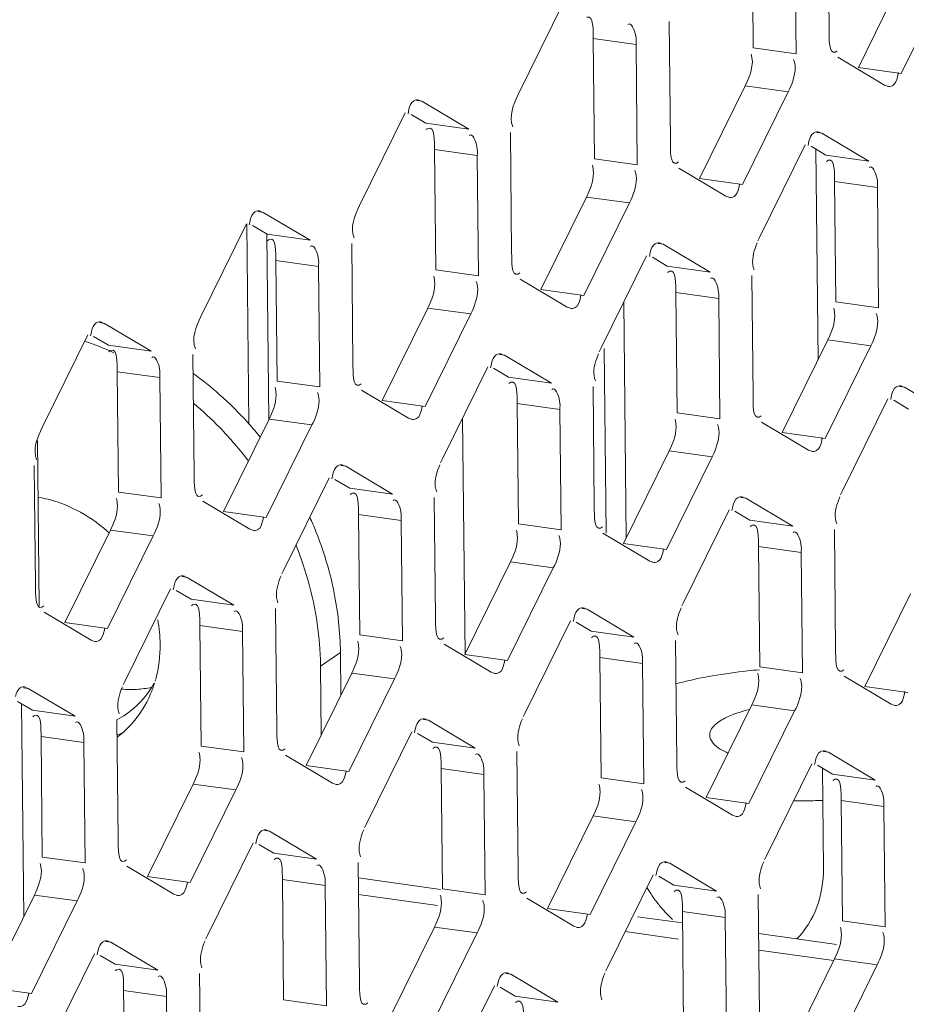
# Model space of a CAD drawing. Units: millimetres. Extents: x 0 to 91.8, y 0 to 62.1.
# Drawn here: x 68.4 to 69, y 43.3 to 43.9 of the extents above; entities that cross this region are included whole.
import ezdxf

# ---------------------------------------------------------------- set-up
doc = ezdxf.new("R2010")
doc.units = ezdxf.units.MM

msp = doc.modelspace()

# ---------------------------------------------------------------- linework, layer by layer
at = {"color": 18, "lineweight": 9, "true_color": 0x040000}
for p, q in [((68.93703, 43.9521), (68.9378, 43.87867)), ((68.89154, 43.86818), (68.89077, 43.94161)), ((68.91764, 43.86456), (68.91686, 43.93799)), ((68.95565, 43.85625), (68.9835, 43.91272)), ((68.98175, 43.85263), (69.00959, 43.90909)), ((68.77613, 43.8963), (68.74829, 43.83984)), ((68.84024, 43.88437), (68.84102, 43.81094)), ((68.82008, 43.87026), (68.79398, 43.87388)), ((68.79476, 43.80046), (68.79398, 43.87388)), ((68.82085, 43.79683), (68.82008, 43.87026)), ((68.91764, 43.86456), (68.89154, 43.86818)), ((68.89053, 43.86353), (68.89026, 43.86434)), ((68.94305, 43.86253), (68.97167, 43.84557)), ((68.98175, 43.85263), (68.95565, 43.85625)), ((68.85887, 43.78852), (68.88671, 43.84499)), ((68.91281, 43.84137), (68.88671, 43.84499)), ((68.97167, 43.84557), (68.97321, 43.84503)), ((68.88497, 43.7849), (68.91281, 43.84137)), ((68.68943, 43.83563), (68.68641, 43.83605)), ((68.68943, 43.83563), (68.68789, 43.83617)), ((68.71805, 43.81867), (68.68943, 43.83563)), ((68.67935, 43.82858), (68.65151, 43.77211)), ((68.69195, 43.8223), (68.68286, 43.82768)), ((68.71805, 43.81867), (68.69195, 43.8223)), ((68.74346, 43.81664), (68.74423, 43.74322)), ((68.93339, 43.81614), (68.93037, 43.81656)), ((68.93339, 43.81614), (68.93185, 43.81668)), ((68.962, 43.79918), (68.93339, 43.81614)), ((68.9233, 43.80908), (68.89546, 43.75262)), ((68.93591, 43.8028), (68.92682, 43.80819)), ((68.72329, 43.80253), (68.6972, 43.80616)), ((68.69797, 43.73273), (68.6972, 43.80616)), ((68.72407, 43.72911), (68.72329, 43.80253)), ((68.93107, 43.67781), (68.92971, 43.80648)), ((68.962, 43.79918), (68.93591, 43.8028)), ((68.79374, 43.7958), (68.79348, 43.79661)), ((68.82085, 43.79683), (68.79476, 43.80046)), ((68.84627, 43.7948), (68.87488, 43.77784)), ((68.88497, 43.7849), (68.85887, 43.78852)), ((68.96725, 43.78304), (68.94115, 43.78666)), ((68.94193, 43.71324), (68.94115, 43.78666)), ((68.87488, 43.77784), (68.87642, 43.7773)), ((68.96803, 43.70961), (68.96725, 43.78304)), ((68.76208, 43.7208), (68.78992, 43.77726)), ((68.78818, 43.71717), (68.81602, 43.77364)), ((68.81602, 43.77364), (68.78992, 43.77726)), ((68.59264, 43.7679), (68.58962, 43.76832)), ((68.59264, 43.7679), (68.59111, 43.76844)), ((68.62126, 43.75095), (68.59264, 43.7679)), ((68.58256, 43.76085), (68.55472, 43.70438)), ((68.58274, 43.76085), (68.58403, 43.63889)), ((68.59516, 43.75457), (68.58608, 43.75996)), ((68.59618, 43.64181), (68.59499, 43.75457)), ((68.62126, 43.75095), (68.59516, 43.75457)), ((68.64667, 43.74891), (68.64745, 43.67549)), ((68.8366, 43.74841), (68.83358, 43.74883)), ((68.8366, 43.74841), (68.83506, 43.74895)), ((68.86522, 43.73145), (68.8366, 43.74841)), ((68.89546, 43.75262), (68.89445, 43.75048)), ((68.62651, 43.73481), (68.60041, 43.73843)), ((68.60119, 43.665), (68.60041, 43.73843)), ((68.82652, 43.74136), (68.79868, 43.68489)), ((68.83912, 43.73508), (68.83003, 43.74046)), ((68.62728, 43.66138), (68.62651, 43.73481)), ((68.72407, 43.72911), (68.69797, 43.73273)), ((68.86522, 43.73145), (68.83912, 43.73508)), ((68.69696, 43.72808), (68.69669, 43.72888)), ((68.74948, 43.72708), (68.7781, 43.71012)), ((68.89063, 43.72942), (68.89141, 43.656)), ((68.78818, 43.71717), (68.76208, 43.7208)), ((68.87047, 43.71531), (68.84437, 43.71894)), ((68.84514, 43.64551), (68.84437, 43.71894)), ((68.81411, 43.56917), (68.81259, 43.7131)), ((68.87124, 43.64189), (68.87047, 43.71531)), ((68.96803, 43.70961), (68.94193, 43.71324)), ((68.6653, 43.65307), (68.69314, 43.70953)), ((68.6914, 43.64944), (68.71924, 43.70591)), ((68.71924, 43.70591), (68.69314, 43.70953)), ((68.7781, 43.71012), (68.77964, 43.70958)), ((68.94091, 43.70858), (68.94065, 43.70939)), ((68.49586, 43.70018), (68.49284, 43.7006)), ((68.49586, 43.70018), (68.49432, 43.70072)), ((68.52447, 43.68322), (68.49586, 43.70018)), ((68.48578, 43.69312), (68.45793, 43.63666)), ((68.49838, 43.68684), (68.48929, 43.69223)), ((68.90926, 43.63358), (68.9371, 43.69004)), ((68.96319, 43.68642), (68.9371, 43.69004)), ((68.52447, 43.68322), (68.49838, 43.68684)), ((68.79868, 43.68489), (68.79766, 43.68275)), ((68.8007, 43.68491), (68.80189, 43.57215)), ((68.93535, 43.62995), (68.96319, 43.68642)), ((68.54989, 43.68119), (68.55066, 43.60776)), ((68.73982, 43.68069), (68.73679, 43.6811)), ((68.73982, 43.68069), (68.73828, 43.68123)), ((68.76843, 43.66373), (68.73982, 43.68069)), ((68.52972, 43.66708), (68.50363, 43.6707)), ((68.5044, 43.59728), (68.50363, 43.6707)), ((68.72973, 43.67363), (68.70189, 43.61716)), ((68.74234, 43.66735), (68.73325, 43.67274)), ((68.5305, 43.59365), (68.52972, 43.66708)), ((68.62728, 43.66138), (68.60119, 43.665)), ((68.76843, 43.66373), (68.74234, 43.66735)), ((68.60017, 43.66035), (68.59991, 43.66116)), ((68.6527, 43.65935), (68.68131, 43.64239)), ((68.79384, 43.6617), (68.79462, 43.58827)), ((68.98377, 43.66119), (68.98075, 43.66161)), ((68.98377, 43.66119), (68.98224, 43.66173)), ((69.01239, 43.64423), (68.98377, 43.66119)), ((68.6914, 43.64944), (68.6653, 43.65307)), ((68.97369, 43.65414), (68.94585, 43.59767)), ((68.98629, 43.64786), (68.9772, 43.65324)), ((68.77368, 43.64759), (68.74758, 43.65121)), ((68.74836, 43.57778), (68.74758, 43.65121)), ((68.77446, 43.57416), (68.77368, 43.64759)), ((68.87124, 43.64189), (68.84514, 43.64551)), ((68.56851, 43.58534), (68.59635, 43.64181)), ((68.62245, 43.63818), (68.59635, 43.64181)), ((68.68131, 43.64239), (68.68285, 43.64185)), ((68.71581, 43.49812), (68.71429, 43.6423)), ((68.84413, 43.64086), (68.84386, 43.64166)), ((68.89665, 43.63986), (68.92527, 43.6229)), ((68.59461, 43.58172), (68.62245, 43.63818)), ((68.93535, 43.62995), (68.90926, 43.63358)), ((68.45504, 43.62864), (68.45611, 43.52778)), ((68.81247, 43.56585), (68.84031, 43.62232)), ((68.86641, 43.61869), (68.84031, 43.62232)), ((68.92527, 43.6229), (68.92681, 43.62236)), ((68.70189, 43.61716), (68.70087, 43.61503)), ((68.83857, 43.56222), (68.86641, 43.61869)), ((68.4531, 43.61346), (68.45388, 43.54003)), ((68.64303, 43.61296), (68.64001, 43.61338)), ((68.64303, 43.61296), (68.64149, 43.6135)), ((68.67165, 43.596), (68.64303, 43.61296)), ((68.63295, 43.6059), (68.60511, 43.54944)), ((68.64555, 43.59962), (68.63646, 43.60501)), ((68.67165, 43.596), (68.64555, 43.59962)), ((68.94585, 43.59767), (68.94483, 43.59553)), ((68.50338, 43.59262), (68.50312, 43.59343)), ((68.5305, 43.59365), (68.5044, 43.59728)), ((68.55591, 43.59162), (68.58453, 43.57466)), ((68.69706, 43.59397), (68.69783, 43.52054)), ((68.88699, 43.59347), (68.88397, 43.59389)), ((68.88699, 43.59347), (68.88545, 43.59401)), ((68.9156, 43.57651), (68.88699, 43.59347)), ((68.59461, 43.58172), (68.56851, 43.58534)), ((68.87691, 43.58641), (68.84906, 43.52994)), ((68.88951, 43.58013), (68.88042, 43.58552)), ((68.6769, 43.57986), (68.6508, 43.58348)), ((68.65157, 43.51006), (68.6508, 43.58348)), ((68.67767, 43.50643), (68.6769, 43.57986)), ((68.9156, 43.57651), (68.88951, 43.58013)), ((68.47173, 43.51761), (68.49957, 43.57408)), ((68.52567, 43.57046), (68.49957, 43.57408)), ((68.58453, 43.57466), (68.58607, 43.57412)), ((68.74734, 43.57313), (68.74708, 43.57394)), ((68.77446, 43.57416), (68.74836, 43.57778)), ((68.94102, 43.57448), (68.94179, 43.50105)), ((68.49782, 43.51399), (68.52567, 43.57046)), ((68.79987, 43.57213), (68.82849, 43.55517)), ((68.83857, 43.56222), (68.81247, 43.56585)), ((68.92085, 43.56037), (68.89476, 43.56399)), ((68.89553, 43.49056), (68.89476, 43.56399)), ((68.92163, 43.48694), (68.92085, 43.56037)), ((68.60511, 43.54944), (68.60409, 43.5473)), ((68.71568, 43.49812), (68.74353, 43.55459)), ((68.74178, 43.4945), (68.76962, 43.55096)), ((68.76962, 43.55096), (68.74353, 43.55459)), ((68.82849, 43.55517), (68.83002, 43.55463)), ((68.54624, 43.54523), (68.54322, 43.54565)), ((68.54624, 43.54523), (68.54471, 43.54577)), ((68.57486, 43.52827), (68.54624, 43.54523)), ((68.53616, 43.53818), (68.50832, 43.48171)), ((68.54876, 43.5319), (68.53968, 43.53728)), ((68.57486, 43.52827), (68.54876, 43.5319)), ((68.95964, 43.47863), (68.98748, 43.5351)), ((68.60027, 43.52624), (68.60105, 43.45281)), ((68.7902, 43.52574), (68.78718, 43.52616)), ((68.7902, 43.52574), (68.78867, 43.52628)), ((68.81882, 43.50878), (68.7902, 43.52574)), ((68.84906, 43.52994), (68.84805, 43.52781)), ((68.45913, 43.52389), (68.48774, 43.50693)), ((68.49782, 43.51399), (68.47173, 43.51761)), ((68.58011, 43.51213), (68.55401, 43.51576)), ((68.55479, 43.44233), (68.55401, 43.51576)), ((68.78012, 43.51868), (68.75228, 43.46222)), ((68.79272, 43.5124), (68.78363, 43.51779)), ((68.58089, 43.43871), (68.58011, 43.51213)), ((68.67767, 43.50643), (68.65157, 43.51006)), ((68.81882, 43.50878), (68.79272, 43.5124)), ((68.48774, 43.50693), (68.48928, 43.50639)), ((68.65056, 43.5054), (68.65029, 43.50621)), ((68.70308, 43.5044), (68.7317, 43.48744)), ((68.84423, 43.50675), (68.84501, 43.43332)), ((68.62769, 43.49094), (68.63979, 43.49941)), ((68.64007, 43.47332), (68.63979, 43.49941)), ((68.74178, 43.4945), (68.71568, 43.49812)), ((68.82407, 43.49264), (68.79797, 43.49626)), ((68.79875, 43.42284), (68.79797, 43.49626)), ((68.62813, 43.44912), (68.62769, 43.49094)), ((68.82484, 43.41921), (68.82407, 43.49264)), ((68.92163, 43.48694), (68.89553, 43.49056)), ((68.6189, 43.43039), (68.64674, 43.48686)), ((68.645, 43.42677), (68.67284, 43.48324)), ((68.67284, 43.48324), (68.64674, 43.48686)), ((68.7317, 43.48744), (68.73324, 43.4869)), ((68.89451, 43.48591), (68.89425, 43.48672)), ((68.94704, 43.48491), (68.97566, 43.46795)), ((68.44946, 43.4775), (68.44644, 43.47792)), ((68.44946, 43.4775), (68.44792, 43.47804)), ((68.47808, 43.46054), (68.44946, 43.4775)), ((68.50832, 43.48171), (68.5073, 43.47957)), ((68.52469, 43.4782), (68.52611, 43.48057)), ((68.52566, 43.47838), (68.52643, 43.48066)), ((68.52676, 43.48181), (68.52702, 43.48271)), ((68.98574, 43.475), (68.95964, 43.47863)), ((68.45198, 43.46417), (68.44289, 43.46955)), ((68.44664, 43.33817), (68.44527, 43.46814)), ((68.86286, 43.4109), (68.8907, 43.46737)), ((68.9168, 43.46374), (68.8907, 43.46737)), ((68.97566, 43.46795), (68.97719, 43.46741)), ((68.47808, 43.46054), (68.45198, 43.46417)), ((68.75228, 43.46222), (68.75126, 43.46008)), ((68.88895, 43.40728), (68.9168, 43.46374)), ((68.50349, 43.45851), (68.50426, 43.38509)), ((68.69342, 43.45801), (68.6904, 43.45843)), ((68.69342, 43.45801), (68.69188, 43.45855)), ((68.72203, 43.44105), (68.69342, 43.45801)), ((68.48332, 43.4444), (68.45723, 43.44803)), ((68.458, 43.3746), (68.45723, 43.44803)), ((68.50361, 43.449), (68.50427, 43.44929)), ((68.5046, 43.44945), (68.5066, 43.45042)), ((68.68334, 43.45096), (68.65549, 43.39449)), ((68.69594, 43.44468), (68.68685, 43.45006)), ((68.4841, 43.37098), (68.48332, 43.4444)), ((68.58089, 43.43871), (68.55479, 43.44233)), ((68.72203, 43.44105), (68.69594, 43.44468)), ((68.55377, 43.43768), (68.55351, 43.43848)), ((68.6063, 43.43667), (68.63491, 43.41972)), ((68.74745, 43.43902), (68.74822, 43.3656)), ((68.93737, 43.43852), (68.93435, 43.43894)), ((68.93737, 43.43852), (68.93584, 43.43906)), ((68.96599, 43.42156), (68.93737, 43.43852)), ((68.645, 43.42677), (68.6189, 43.43039)), ((68.92729, 43.43146), (68.89945, 43.375)), ((68.93989, 43.42518), (68.93081, 43.43057)), ((68.72728, 43.42491), (68.70119, 43.42854)), ((68.70196, 43.35511), (68.70119, 43.42854)), ((68.72806, 43.35149), (68.72728, 43.42491)), ((68.93434, 43.3678), (68.9337, 43.42886)), ((68.96599, 43.42156), (68.93989, 43.42518)), ((68.52211, 43.36267), (68.54996, 43.41913)), ((68.57605, 43.41551), (68.54996, 43.41913)), ((68.63491, 43.41972), (68.63645, 43.41918)), ((68.79773, 43.41818), (68.79747, 43.41899)), ((68.82484, 43.41921), (68.79875, 43.42284)), ((68.85026, 43.41718), (68.87887, 43.40022)), ((68.54821, 43.35904), (68.57605, 43.41551)), ((68.88895, 43.40728), (68.86286, 43.4109)), ((68.97124, 43.40542), (68.94514, 43.40904)), ((68.94592, 43.33562), (68.94514, 43.40904)), ((68.97202, 43.33199), (68.97124, 43.40542)), ((68.76607, 43.34317), (68.79391, 43.39964)), ((68.82001, 43.39602), (68.79391, 43.39964)), ((68.87887, 43.40022), (68.88041, 43.39968)), ((68.65549, 43.39449), (68.65448, 43.39235)), ((68.79217, 43.33955), (68.82001, 43.39602)), ((68.59663, 43.39028), (68.59361, 43.3907)), ((68.59663, 43.39028), (68.59509, 43.39082)), ((68.62525, 43.37332), (68.59663, 43.39028)), ((68.58655, 43.38323), (68.55871, 43.32676)), ((68.59915, 43.37695), (68.59006, 43.38233)), ((68.62525, 43.37332), (68.59915, 43.37695)), ((68.45699, 43.36995), (68.45672, 43.37075)), ((68.4841, 43.37098), (68.458, 43.3746)), ((68.65066, 43.37129), (68.65144, 43.29787)), ((68.84059, 43.37079), (68.83757, 43.37121)), ((68.84059, 43.37079), (68.83905, 43.37133)), ((68.86921, 43.35383), (68.84059, 43.37079)), ((68.89945, 43.375), (68.89843, 43.37286)), ((68.50951, 43.36895), (68.53813, 43.35199)), ((68.83051, 43.36374), (68.80267, 43.30727)), ((68.54821, 43.35904), (68.52211, 43.36267)), ((68.6305, 43.35718), (68.6044, 43.36081)), ((68.60518, 43.28738), (68.6044, 43.36081)), ((68.63127, 43.28376), (68.6305, 43.35718)), ((68.70073, 43.35488), (68.65076, 43.36182)), ((68.84311, 43.35746), (68.83402, 43.36284)), ((68.86921, 43.35383), (68.84311, 43.35746)), ((68.42533, 43.29494), (68.45317, 43.35141)), ((68.47927, 43.34778), (68.45317, 43.35141)), ((68.53813, 43.35199), (68.53967, 43.35145)), ((68.69894, 43.34499), (68.65087, 43.35166)), ((68.70094, 43.35046), (68.70068, 43.35126)), ((68.72806, 43.35149), (68.70196, 43.35511)), ((68.89462, 43.3518), (68.89539, 43.27838)), ((68.45143, 43.29132), (68.47927, 43.34778)), ((68.75347, 43.34946), (68.78209, 43.3325)), ((68.79217, 43.33955), (68.76607, 43.34317)), ((68.87445, 43.33769), (68.84836, 43.34132)), ((68.84913, 43.26789), (68.84836, 43.34132)), ((68.84843, 43.33437), (68.82095, 43.33819)), ((68.87523, 43.26427), (68.87445, 43.33769)), ((68.97202, 43.33199), (68.94592, 43.33562)), ((68.66929, 43.27545), (68.69713, 43.33191)), ((68.69538, 43.27182), (68.72322, 43.32829)), ((68.72322, 43.32829), (68.69713, 43.33191)), ((68.78209, 43.3325), (68.78362, 43.33196)), ((68.84603, 43.32456), (68.81342, 43.32909)), ((68.94232, 43.32133), (68.89487, 43.32792)), ((68.9449, 43.33096), (68.94464, 43.33177)), ((68.49985, 43.32256), (68.49683, 43.32298)), ((68.49985, 43.32256), (68.49831, 43.3231)), ((68.52846, 43.3056), (68.49985, 43.32256)), ((68.55871, 43.32676), (68.55769, 43.32463)), ((68.48976, 43.3155), (68.46192, 43.25904)), ((68.9406, 43.31143), (68.89498, 43.31776)), ((68.50237, 43.30922), (68.49328, 43.31461)), ((68.52846, 43.3056), (68.50237, 43.30922)), ((68.91324, 43.25595), (68.94109, 43.31242)), ((68.96718, 43.3088), (68.94109, 43.31242)), ((68.55388, 43.30357), (68.55465, 43.23014)), ((68.7438, 43.30306), (68.74078, 43.30348)), ((68.7438, 43.30306), (68.74227, 43.3036)), ((68.77242, 43.28611), (68.7438, 43.30306)), ((68.80267, 43.30727), (68.80165, 43.30513)), ((68.93934, 43.25233), (68.96718, 43.3088)), ((68.45143, 43.29132), (68.42533, 43.29494)), ((68.53371, 43.28946), (68.50761, 43.29308)), ((68.50839, 43.21966), (68.50761, 43.29308)), ((68.73372, 43.29601), (68.70588, 43.23954)), ((68.74632, 43.28973), (68.73724, 43.29512)), ((68.53449, 43.21603), (68.53371, 43.28946)), ((68.63127, 43.28376), (68.60518, 43.28738)), ((68.77242, 43.28611), (68.74632, 43.28973))]:
    msp.add_line(p, q, dxfattribs=at)
for points in [[(68.89059, 43.85574), (68.89102, 43.85976), (68.89053, 43.86353)], [(68.94165, 43.86567), (68.94221, 43.86598), (68.94281, 43.86648)], [(68.8895, 43.85168), (68.89011, 43.8537), (68.89059, 43.85574)], [(68.9168, 43.85924), (68.91654, 43.86019), (68.91619, 43.8611)], [(68.91711, 43.85637), (68.91703, 43.85783), (68.9168, 43.85924)], [(68.88671, 43.84499), (68.88815, 43.84812), (68.8895, 43.85168)], [(68.97951, 43.85045), (68.9798, 43.85171), (68.98006, 43.85312)], [(68.68159, 43.83076), (68.6813, 43.8295), (68.68103, 43.82808)], [(68.69335, 43.81915), (68.69279, 43.81884), (68.69219, 43.81835)], [(68.92555, 43.81126), (68.92525, 43.81), (68.92499, 43.80859)], [(68.7938, 43.78802), (68.79423, 43.79203), (68.79374, 43.7958)], [(68.84487, 43.79794), (68.84542, 43.79825), (68.84603, 43.79875)], [(68.93731, 43.79966), (68.93675, 43.79935), (68.93615, 43.79885)], [(68.82001, 43.79151), (68.81975, 43.79246), (68.81941, 43.79337)], [(68.82033, 43.78864), (68.82024, 43.7901), (68.82001, 43.79151)], [(68.78992, 43.77726), (68.79136, 43.78039), (68.79272, 43.78396)], [(68.79272, 43.78396), (68.79333, 43.78597), (68.7938, 43.78802)], [(68.88272, 43.78272), (68.88302, 43.78398), (68.88328, 43.78539)], [(68.58481, 43.76303), (68.58451, 43.76177), (68.58425, 43.76036)], [(68.59656, 43.75143), (68.59601, 43.75112), (68.5954, 43.75062)], [(68.89398, 43.74939), (68.8933, 43.7477), (68.89267, 43.74592)], [(68.82876, 43.74354), (68.82847, 43.74228), (68.82821, 43.74087)], [(68.74808, 43.73022), (68.74864, 43.73053), (68.74924, 43.73103)], [(68.84052, 43.73193), (68.83997, 43.73162), (68.83936, 43.73113)], [(68.69702, 43.72029), (68.69745, 43.7243), (68.69696, 43.72808)], [(68.72322, 43.72379), (68.72297, 43.72473), (68.72262, 43.72565)], [(68.72354, 43.72091), (68.72346, 43.72237), (68.72322, 43.72379)], [(68.69593, 43.71623), (68.69654, 43.71824), (68.69702, 43.72029)], [(68.78593, 43.71499), (68.78623, 43.71625), (68.78649, 43.71766)], [(68.69314, 43.70953), (68.69458, 43.71267), (68.69593, 43.71623)], [(68.94098, 43.7008), (68.9414, 43.70481), (68.94091, 43.70858)], [(68.96718, 43.70429), (68.96692, 43.70524), (68.96658, 43.70615)], [(68.93989, 43.69674), (68.9405, 43.69875), (68.94098, 43.7008)], [(68.9675, 43.70142), (68.96742, 43.70288), (68.96718, 43.70429)], [(68.48802, 43.6953), (68.48773, 43.69404), (68.48746, 43.69263)], [(68.9371, 43.69004), (68.93854, 43.69318), (68.93989, 43.69674)], [(68.49978, 43.6837), (68.49922, 43.68339), (68.49862, 43.68289)], [(68.7972, 43.68166), (68.79652, 43.67997), (68.79588, 43.6782)], [(68.73198, 43.67581), (68.73168, 43.67455), (68.73142, 43.67314)], [(68.74374, 43.66421), (68.74318, 43.6639), (68.74257, 43.6634)], [(68.60023, 43.65256), (68.60066, 43.65657), (68.60017, 43.66035)], [(68.62644, 43.65606), (68.62618, 43.65701), (68.62584, 43.65792)], [(68.6513, 43.66249), (68.65185, 43.6628), (68.65246, 43.6633)], [(68.59915, 43.6485), (68.59975, 43.65052), (68.60023, 43.65256)], [(68.62676, 43.65319), (68.62667, 43.65465), (68.62644, 43.65606)], [(68.97594, 43.65632), (68.97564, 43.65506), (68.97538, 43.65365)], [(68.59635, 43.64181), (68.59779, 43.64494), (68.59915, 43.6485)], [(68.68915, 43.64727), (68.68945, 43.64852), (68.68971, 43.64994)], [(68.84419, 43.63307), (68.84462, 43.63708), (68.84413, 43.64086)], [(68.89525, 43.643), (68.89581, 43.64331), (68.89641, 43.64381)], [(68.8704, 43.63657), (68.87014, 43.63751), (68.86979, 43.63843)], [(68.87072, 43.63369), (68.87063, 43.63515), (68.8704, 43.63657)], [(68.84031, 43.62232), (68.84175, 43.62545), (68.8431, 43.62901)], [(68.8431, 43.62901), (68.84371, 43.63102), (68.84419, 43.63307)], [(68.93311, 43.62777), (68.9334, 43.62903), (68.93366, 43.63044)], [(68.70041, 43.61394), (68.69973, 43.61224), (68.6991, 43.61047)], [(68.63519, 43.60808), (68.6349, 43.60682), (68.63464, 43.60541)], [(68.50345, 43.58483), (68.50388, 43.58885), (68.50338, 43.59262)], [(68.55451, 43.59476), (68.55507, 43.59507), (68.55567, 43.59557)], [(68.64695, 43.59648), (68.6464, 43.59617), (68.64579, 43.59567)], [(68.94437, 43.59444), (68.94369, 43.59275), (68.94306, 43.59098)], [(68.52965, 43.58833), (68.52939, 43.58928), (68.52905, 43.59019)], [(68.52997, 43.58546), (68.52989, 43.58692), (68.52965, 43.58833)], [(68.87915, 43.58859), (68.87886, 43.58733), (68.87859, 43.58592)], [(68.49957, 43.57408), (68.50101, 43.57721), (68.50236, 43.58078)], [(68.50236, 43.58078), (68.50297, 43.58279), (68.50345, 43.58483)], [(68.59236, 43.57954), (68.59266, 43.5808), (68.59292, 43.58221)], [(68.79847, 43.57527), (68.79902, 43.57558), (68.79963, 43.57608)], [(68.89091, 43.57699), (68.89035, 43.57668), (68.88975, 43.57618)], [(68.74741, 43.56534), (68.74783, 43.56936), (68.74734, 43.57313)], [(68.77361, 43.56884), (68.77335, 43.56979), (68.77301, 43.5707)], [(68.77393, 43.56597), (68.77385, 43.56743), (68.77361, 43.56884)], [(68.74632, 43.56128), (68.74693, 43.5633), (68.74741, 43.56534)], [(68.83632, 43.56005), (68.83662, 43.5613), (68.83688, 43.56272)], [(68.74353, 43.55459), (68.74497, 43.55772), (68.74632, 43.56128)], [(68.60363, 43.54621), (68.60295, 43.54451), (68.60231, 43.54274)], [(68.53841, 43.54035), (68.53811, 43.5391), (68.53785, 43.53768)], [(68.45773, 43.52704), (68.45828, 43.52735), (68.45889, 43.52785)], [(68.55017, 43.52875), (68.54961, 43.52844), (68.549, 43.52794)], [(68.84758, 43.52672), (68.8469, 43.52502), (68.84627, 43.52325)], [(68.78237, 43.52086), (68.78207, 43.5196), (68.78181, 43.51819)], [(68.49558, 43.51181), (68.49588, 43.51307), (68.49614, 43.51448)], [(68.70168, 43.50754), (68.70224, 43.50785), (68.70284, 43.50835)], [(68.79412, 43.50926), (68.79357, 43.50895), (68.79296, 43.50845)], [(68.65062, 43.49761), (68.65105, 43.50163), (68.65056, 43.5054)], [(68.67683, 43.50111), (68.67657, 43.50206), (68.67622, 43.50297)], [(68.64953, 43.49356), (68.65014, 43.49557), (68.65062, 43.49761)], [(68.67715, 43.49824), (68.67706, 43.4997), (68.67683, 43.50111)], [(68.64674, 43.48686), (68.64818, 43.48999), (68.64953, 43.49356)], [(68.73954, 43.49232), (68.73983, 43.49358), (68.74009, 43.49499)], [(68.89458, 43.47812), (68.89501, 43.48214), (68.89451, 43.48591)], [(68.92078, 43.48162), (68.92052, 43.48257), (68.92018, 43.48348)], [(68.94564, 43.48805), (68.9462, 43.48836), (68.9468, 43.48886)], [(68.50684, 43.47848), (68.50616, 43.47679), (68.50553, 43.47501)], [(68.89349, 43.47406), (68.8941, 43.47608), (68.89458, 43.47812)], [(68.9211, 43.47875), (68.92102, 43.48021), (68.92078, 43.48162)], [(68.8907, 43.46737), (68.89214, 43.4705), (68.89349, 43.47406)], [(68.98349, 43.47283), (68.98379, 43.47408), (68.98405, 43.4755)], [(68.45338, 43.46103), (68.45282, 43.46072), (68.45222, 43.46022)], [(68.7508, 43.45899), (68.75012, 43.45729), (68.74949, 43.45552)], [(68.68558, 43.45313), (68.68528, 43.45188), (68.68502, 43.45046)], [(68.69734, 43.44153), (68.69678, 43.44122), (68.69618, 43.44073)], [(68.55384, 43.42989), (68.55426, 43.4339), (68.55377, 43.43768)], [(68.58004, 43.43338), (68.57978, 43.43433), (68.57944, 43.43525)], [(68.6049, 43.43982), (68.60545, 43.44013), (68.60606, 43.44063)], [(68.55275, 43.42583), (68.55336, 43.42784), (68.55384, 43.42989)], [(68.58036, 43.43051), (68.58027, 43.43197), (68.58004, 43.43338)], [(68.92954, 43.43364), (68.92924, 43.43238), (68.92898, 43.43097)], [(68.54996, 43.41913), (68.5514, 43.42227), (68.55275, 43.42583)], [(68.64275, 43.42459), (68.64305, 43.42585), (68.64331, 43.42726)], [(68.79779, 43.41039), (68.79822, 43.41441), (68.79773, 43.41818)], [(68.84885, 43.42032), (68.84941, 43.42063), (68.85002, 43.42113)], [(68.9413, 43.42204), (68.94074, 43.42173), (68.94013, 43.42123)], [(68.824, 43.41389), (68.82374, 43.41484), (68.8234, 43.41575)], [(68.82432, 43.41102), (68.82423, 43.41248), (68.824, 43.41389)], [(68.79391, 43.39964), (68.79535, 43.40277), (68.79671, 43.40634)], [(68.79671, 43.40634), (68.79731, 43.40835), (68.79779, 43.41039)], [(68.88671, 43.4051), (68.887, 43.40636), (68.88727, 43.40777)], [(68.65401, 43.39126), (68.65333, 43.38957), (68.6527, 43.38779)], [(68.5888, 43.38541), (68.5885, 43.38415), (68.58824, 43.38274)], [(68.45705, 43.36216), (68.45748, 43.36617), (68.45699, 43.36995)], [(68.50811, 43.37209), (68.50867, 43.3724), (68.50927, 43.3729)], [(68.60055, 43.37381), (68.6, 43.3735), (68.59939, 43.373)], [(68.89797, 43.37177), (68.89729, 43.37007), (68.89666, 43.3683)], [(68.48326, 43.36566), (68.483, 43.36661), (68.48265, 43.36752)], [(68.48357, 43.36279), (68.48349, 43.36425), (68.48326, 43.36566)], [(68.83275, 43.36592), (68.83246, 43.36466), (68.83219, 43.36324)], [(68.45317, 43.35141), (68.45461, 43.35454), (68.45596, 43.3581)], [(68.45596, 43.3581), (68.45657, 43.36011), (68.45705, 43.36216)], [(68.54597, 43.35686), (68.54626, 43.35812), (68.54652, 43.35954)], [(68.75207, 43.3526), (68.75262, 43.35291), (68.75323, 43.35341)], [(68.84451, 43.35431), (68.84395, 43.354), (68.84335, 43.35351)], [(68.70101, 43.34267), (68.70144, 43.34668), (68.70094, 43.35046)], [(68.72721, 43.34616), (68.72695, 43.34711), (68.72661, 43.34803)], [(68.72753, 43.34329), (68.72745, 43.34475), (68.72721, 43.34616)], [(68.69992, 43.33861), (68.70053, 43.34062), (68.70101, 43.34267)], [(68.78992, 43.33737), (68.79022, 43.33863), (68.79048, 43.34004)], [(68.69713, 43.33191), (68.69857, 43.33505), (68.69992, 43.33861)], [(68.94497, 43.32318), (68.94539, 43.32719), (68.9449, 43.33096)], [(68.97117, 43.32667), (68.97091, 43.32762), (68.97057, 43.32853)], [(68.55723, 43.32354), (68.55655, 43.32184), (68.55592, 43.32007)], [(68.94388, 43.31912), (68.94449, 43.32113), (68.94497, 43.32318)], [(68.97149, 43.3238), (68.9714, 43.32526), (68.97117, 43.32667)], [(68.49201, 43.31768), (68.49171, 43.31642), (68.49145, 43.31501)], [(68.94109, 43.31242), (68.94253, 43.31555), (68.94388, 43.31912)], [(68.50377, 43.30608), (68.50321, 43.30577), (68.50261, 43.30527)], [(68.80119, 43.30404), (68.8005, 43.30235), (68.79987, 43.30058)], [(68.73597, 43.29819), (68.73567, 43.29693), (68.73541, 43.29552)], [(68.44918, 43.28914), (68.44948, 43.2904), (68.44974, 43.29181)], [(68.65528, 43.28487), (68.65584, 43.28518), (68.65645, 43.28568)], [(68.74772, 43.28659), (68.74717, 43.28628), (68.74656, 43.28578)]]:
    msp.add_lwpolyline(points, dxfattribs=at)
for points in [[(68.79398, 43.87388), (68.79393, 43.8784), (68.79431, 43.88861), (68.79013, 43.88688)], [(68.9378, 43.87867), (68.93785, 43.87415), (68.93748, 43.86395), (68.94165, 43.86567)], [(68.91281, 43.84137), (68.91511, 43.84603), (68.91717, 43.85116), (68.91711, 43.85637)], [(68.74829, 43.83984), (68.74534, 43.83385), (68.74225, 43.82622), (68.74491, 43.8201)], [(68.6972, 43.80616), (68.69715, 43.81067), (68.69753, 43.82088), (68.69335, 43.81915)], [(68.84102, 43.81094), (68.84107, 43.80642), (68.84069, 43.79622), (68.84487, 43.79794)], [(68.94115, 43.78666), (68.94111, 43.79118), (68.94148, 43.80139), (68.93731, 43.79966)], [(68.81602, 43.77364), (68.81832, 43.7783), (68.82038, 43.78344), (68.82033, 43.78864)], [(68.65151, 43.77211), (68.64855, 43.76612), (68.64546, 43.7585), (68.64812, 43.75237)], [(68.60041, 43.73843), (68.60036, 43.74295), (68.60074, 43.75315), (68.59656, 43.75143)], [(68.74423, 43.74322), (68.74428, 43.7387), (68.7439, 43.72849), (68.74808, 43.73022)], [(68.89267, 43.74592), (68.8913, 43.74179), (68.89035, 43.73687), (68.89208, 43.73288)], [(68.84437, 43.71894), (68.84432, 43.72346), (68.8447, 43.73366), (68.84052, 43.73193)], [(68.71924, 43.70591), (68.72154, 43.71058), (68.7236, 43.71571), (68.72354, 43.72091)], [(68.55472, 43.70438), (68.55177, 43.6984), (68.54868, 43.69077), (68.55133, 43.68465)], [(68.96319, 43.68642), (68.96549, 43.69108), (68.96756, 43.69622), (68.9675, 43.70142)], [(68.5017, 43.68226), (68.49586, 43.68488), (68.4899, 43.68721), (68.48383, 43.68924)], [(68.50363, 43.6707), (68.50358, 43.67522), (68.50395, 43.68543), (68.49978, 43.6837)], [(68.64745, 43.67549), (68.6475, 43.67097), (68.64712, 43.66076), (68.6513, 43.66249)], [(68.79588, 43.6782), (68.79451, 43.67407), (68.79356, 43.66915), (68.79529, 43.66515)], [(68.56593, 43.65687), (68.56085, 43.66137), (68.55555, 43.66563), (68.55006, 43.66962)], [(68.74758, 43.65121), (68.74754, 43.65573), (68.74791, 43.66593), (68.74374, 43.66421)], [(68.5662, 43.63658), (68.56114, 43.64182), (68.55582, 43.6468), (68.55026, 43.6515)], [(68.58403, 43.63889), (68.57835, 43.64523), (68.57231, 43.65124), (68.56593, 43.65687)], [(68.62245, 43.63818), (68.62475, 43.64285), (68.62681, 43.64798), (68.62676, 43.65319)], [(68.89141, 43.656), (68.89145, 43.65148), (68.89108, 43.64127), (68.89525, 43.643)], [(68.45793, 43.63666), (68.45498, 43.63067), (68.45189, 43.62304), (68.45455, 43.61692)], [(68.57538, 43.62649), (68.57242, 43.62995), (68.56936, 43.63331), (68.5662, 43.63658)], [(68.59095, 43.63079), (68.58871, 43.63355), (68.5864, 43.63625), (68.58403, 43.63889)], [(68.86641, 43.61869), (68.86871, 43.62336), (68.87077, 43.62849), (68.87072, 43.63369)], [(68.5837, 43.61614), (68.58103, 43.61967), (68.57825, 43.62312), (68.57538, 43.62649)], [(68.6991, 43.61047), (68.69773, 43.60634), (68.69678, 43.60142), (68.69851, 43.59743)], [(68.55066, 43.60776), (68.55071, 43.60324), (68.55033, 43.59304), (68.55451, 43.59476)], [(68.6508, 43.58348), (68.65075, 43.588), (68.65113, 43.59821), (68.64695, 43.59648)], [(68.45541, 43.59419), (68.46169, 43.5931), (68.46788, 43.59121), (68.47373, 43.58866)], [(68.47373, 43.58866), (68.48062, 43.58567), (68.48715, 43.58174), (68.49307, 43.57712)], [(68.52567, 43.57046), (68.52797, 43.57512), (68.53003, 43.58026), (68.52997, 43.58546)], [(68.79462, 43.58827), (68.79467, 43.58375), (68.79429, 43.57355), (68.79847, 43.57527)], [(68.94306, 43.59098), (68.94168, 43.58685), (68.94073, 43.58193), (68.94246, 43.57793)], [(68.62484, 43.57324), (68.62368, 43.57615), (68.62245, 43.57903), (68.62117, 43.58189)], [(68.49872, 43.57235), (68.4969, 43.57401), (68.49501, 43.5756), (68.49307, 43.57712)], [(68.89476, 43.56399), (68.89471, 43.56851), (68.89508, 43.57871), (68.89091, 43.57699)], [(68.63292, 43.54896), (68.63071, 43.55721), (68.62802, 43.56532), (68.62484, 43.57324)], [(68.61604, 43.556), (68.615, 43.55895), (68.61391, 43.56188), (68.61274, 43.56478)], [(68.76962, 43.55096), (68.77192, 43.55563), (68.77399, 43.56076), (68.77393, 43.56597)], [(68.6233, 43.53015), (68.62143, 43.53892), (68.619, 43.54755), (68.61604, 43.556)], [(68.45388, 43.54003), (68.45392, 43.53552), (68.45355, 43.52531), (68.45773, 43.52704)], [(68.60231, 43.54274), (68.60094, 43.53861), (68.59999, 43.53369), (68.60172, 43.5297)], [(68.55401, 43.51576), (68.55397, 43.52027), (68.55434, 43.53048), (68.55017, 43.52875)], [(68.62711, 43.50402), (68.62641, 43.5128), (68.62514, 43.52154), (68.6233, 43.53015)], [(68.69783, 43.52054), (68.69788, 43.51602), (68.69751, 43.50582), (68.70168, 43.50754)], [(68.84627, 43.52325), (68.8449, 43.51912), (68.84395, 43.5142), (68.84568, 43.51021)], [(68.52943, 43.51184), (68.52919, 43.51432), (68.52884, 43.51679), (68.52839, 43.51924)], [(68.79797, 43.49626), (68.79792, 43.50078), (68.7983, 43.51099), (68.79412, 43.50926)], [(68.62769, 43.49094), (68.62765, 43.49531), (68.62745, 43.49967), (68.62711, 43.50402)], [(68.67284, 43.48324), (68.67514, 43.4879), (68.6772, 43.49304), (68.67715, 43.49824)], [(68.94179, 43.50105), (68.94184, 43.49653), (68.94146, 43.48633), (68.94564, 43.48805)], [(68.52469, 43.4782), (68.52069, 43.47178), (68.5153, 43.46604), (68.5091, 43.4617)], [(68.51545, 43.4769), (68.51856, 43.47708), (68.52165, 43.47749), (68.5247, 43.47814)], [(68.9168, 43.46374), (68.9191, 43.46841), (68.92116, 43.47354), (68.9211, 43.47875)], [(68.50553, 43.47501), (68.50416, 43.47088), (68.5032, 43.46597), (68.50494, 43.46197)], [(68.50647, 43.47703), (68.50946, 43.47678), (68.51246, 43.47673), (68.51545, 43.4769)], [(68.45723, 43.44803), (68.45718, 43.45255), (68.45756, 43.46275), (68.45338, 43.46103)], [(68.50352, 43.45826), (68.50544, 43.4593), (68.50731, 43.46045), (68.5091, 43.4617)], [(68.50363, 43.44768), (68.50609, 43.44954), (68.5084, 43.45157), (68.51056, 43.45377)], [(68.74949, 43.45552), (68.74811, 43.45139), (68.74716, 43.44647), (68.74889, 43.44248)], [(68.60105, 43.45281), (68.6011, 43.4483), (68.60072, 43.43809), (68.6049, 43.43982)], [(68.70119, 43.42854), (68.70114, 43.43305), (68.70151, 43.44326), (68.69734, 43.44153)], [(68.57605, 43.41551), (68.57835, 43.42018), (68.58041, 43.42531), (68.58036, 43.43051)], [(68.84501, 43.43332), (68.84505, 43.4288), (68.84468, 43.4186), (68.84885, 43.42032)], [(68.94514, 43.40904), (68.9451, 43.41356), (68.94547, 43.42377), (68.9413, 43.42204)], [(68.82001, 43.39602), (68.82231, 43.40068), (68.82437, 43.40582), (68.82432, 43.41102)], [(68.91619, 43.40894), (68.91825, 43.40891), (68.92031, 43.4089), (68.92237, 43.40891)], [(68.92237, 43.40891), (68.92621, 43.40892), (68.93006, 43.40899), (68.93391, 43.40911)], [(68.6527, 43.38779), (68.65133, 43.38366), (68.65038, 43.37875), (68.65211, 43.37475)], [(68.50426, 43.38509), (68.50431, 43.38057), (68.50394, 43.37036), (68.50811, 43.37209)], [(68.6044, 43.36081), (68.60435, 43.36533), (68.60473, 43.37553), (68.60055, 43.37381)], [(68.74822, 43.3656), (68.74827, 43.36108), (68.74789, 43.35087), (68.75207, 43.3526)], [(68.89666, 43.3683), (68.89529, 43.36417), (68.89433, 43.35925), (68.89607, 43.35526)], [(68.47927, 43.34778), (68.48157, 43.35245), (68.48363, 43.35758), (68.48357, 43.36279)], [(68.82671, 43.35609), (68.82871, 43.35263), (68.83095, 43.34933), (68.83341, 43.34619)], [(68.84836, 43.34132), (68.84831, 43.34583), (68.84869, 43.35604), (68.84451, 43.35431)], [(68.83341, 43.34619), (68.83478, 43.34445), (68.83622, 43.34276), (68.83772, 43.34114)], [(68.72322, 43.32829), (68.72553, 43.33296), (68.72759, 43.33809), (68.72753, 43.34329)], [(68.83772, 43.34114), (68.83922, 43.33951), (68.84078, 43.33795), (68.84241, 43.33645)], [(68.96718, 43.3088), (68.96948, 43.31346), (68.97154, 43.3186), (68.97149, 43.3238)], [(68.55592, 43.32007), (68.55454, 43.31594), (68.55359, 43.31102), (68.55532, 43.30703)], [(68.50761, 43.29308), (68.50757, 43.2976), (68.50794, 43.30781), (68.50377, 43.30608)], [(68.65144, 43.29787), (68.65148, 43.29335), (68.65111, 43.28314), (68.65528, 43.28487)], [(68.79987, 43.30058), (68.7985, 43.29645), (68.79755, 43.29153), (68.79928, 43.28753)], [(68.75157, 43.27359), (68.75152, 43.27811), (68.7519, 43.28831), (68.74772, 43.28659)]]:
    msp.add_open_spline(points, degree=3, dxfattribs=at)
for points in [[(68.82008, 43.87026), (68.82006, 43.87205), (68.82026, 43.87343), (68.81986, 43.87561), (68.81922, 43.87901), (68.81709, 43.88436), (68.81507, 43.88245)], [(68.97318, 43.84487), (68.97427, 43.84451), (68.97561, 43.84467), (68.97661, 43.84525), (68.97832, 43.84626), (68.979, 43.84853), (68.97951, 43.85045)], [(68.68792, 43.83633), (68.68683, 43.83669), (68.68548, 43.83653), (68.68449, 43.83595), (68.68278, 43.83495), (68.6821, 43.83267), (68.68159, 43.83076)], [(68.72329, 43.80253), (68.72328, 43.80432), (68.72348, 43.8057), (68.72307, 43.80789), (68.72243, 43.81129), (68.72031, 43.81663), (68.71829, 43.81472)], [(68.93188, 43.81684), (68.93078, 43.8172), (68.92944, 43.81704), (68.92845, 43.81646), (68.92673, 43.81545), (68.92606, 43.81318), (68.92555, 43.81126)], [(68.96725, 43.78304), (68.96723, 43.78483), (68.96744, 43.78621), (68.96703, 43.78839), (68.96639, 43.7918), (68.96426, 43.79714), (68.96224, 43.79523)], [(68.87639, 43.77714), (68.87749, 43.77678), (68.87883, 43.77694), (68.87982, 43.77752), (68.88154, 43.77853), (68.88221, 43.7808), (68.88272, 43.78272)], [(68.59113, 43.76861), (68.59004, 43.76896), (68.5887, 43.76881), (68.5877, 43.76822), (68.58599, 43.76722), (68.58531, 43.76495), (68.58481, 43.76303)], [(68.62651, 43.73481), (68.62649, 43.73659), (68.62669, 43.73797), (68.62628, 43.74016), (68.62565, 43.74356), (68.62352, 43.74891), (68.6215, 43.74699)], [(68.83509, 43.74911), (68.834, 43.74947), (68.83266, 43.74932), (68.83166, 43.74873), (68.82995, 43.74773), (68.82927, 43.74545), (68.82876, 43.74354)], [(68.87047, 43.71531), (68.87045, 43.7171), (68.87065, 43.71848), (68.87024, 43.72067), (68.8696, 43.72407), (68.86748, 43.72941), (68.86546, 43.7275)], [(68.77961, 43.70941), (68.7807, 43.70906), (68.78204, 43.70921), (68.78304, 43.7098), (68.78475, 43.7108), (68.78543, 43.71308), (68.78593, 43.71499)], [(68.49435, 43.70088), (68.49326, 43.70124), (68.49191, 43.70108), (68.49092, 43.7005), (68.48921, 43.69949), (68.48853, 43.69722), (68.48802, 43.6953)], [(68.73831, 43.68139), (68.73721, 43.68174), (68.73587, 43.68159), (68.73488, 43.681), (68.73316, 43.68), (68.73249, 43.67773), (68.73198, 43.67581)], [(68.52972, 43.66708), (68.5297, 43.66886), (68.52991, 43.67025), (68.5295, 43.67243), (68.52886, 43.67583), (68.52673, 43.68118), (68.52471, 43.67927)], [(68.77368, 43.64759), (68.77366, 43.64937), (68.77387, 43.65075), (68.77346, 43.65294), (68.77282, 43.65634), (68.77069, 43.66169), (68.76867, 43.65977)], [(68.98226, 43.66189), (68.98117, 43.66225), (68.97983, 43.6621), (68.97883, 43.66151), (68.97712, 43.66051), (68.97644, 43.65823), (68.97594, 43.65632)], [(68.68282, 43.64169), (68.68392, 43.64133), (68.68526, 43.64149), (68.68625, 43.64207), (68.68797, 43.64308), (68.68864, 43.64535), (68.68915, 43.64727)], [(68.92678, 43.62219), (68.92787, 43.62184), (68.92922, 43.62199), (68.93021, 43.62258), (68.93192, 43.62358), (68.9326, 43.62586), (68.93311, 43.62777)], [(68.64152, 43.61366), (68.64043, 43.61402), (68.63909, 43.61386), (68.63809, 43.61328), (68.63638, 43.61227), (68.6357, 43.61), (68.63519, 43.60808)], [(68.6769, 43.57986), (68.67688, 43.58164), (68.67708, 43.58303), (68.67667, 43.58521), (68.67603, 43.58861), (68.67391, 43.59396), (68.67189, 43.59205)], [(68.88548, 43.59417), (68.88438, 43.59453), (68.88304, 43.59437), (68.88205, 43.59379), (68.88034, 43.59278), (68.87966, 43.59051), (68.87915, 43.58859)], [(68.58604, 43.57396), (68.58713, 43.5736), (68.58847, 43.57376), (68.58947, 43.57434), (68.59118, 43.57535), (68.59186, 43.57762), (68.59236, 43.57954)], [(68.92085, 43.56037), (68.92083, 43.56215), (68.92104, 43.56353), (68.92063, 43.56572), (68.91999, 43.56912), (68.91786, 43.57447), (68.91584, 43.57256)], [(68.83, 43.55447), (68.83109, 43.55411), (68.83243, 43.55427), (68.83342, 43.55485), (68.83514, 43.55586), (68.83581, 43.55813), (68.83632, 43.56005)], [(68.54474, 43.54593), (68.54364, 43.54629), (68.5423, 43.54613), (68.54131, 43.54555), (68.53959, 43.54455), (68.53892, 43.54227), (68.53841, 43.54035)], [(68.63292, 43.54896), (68.63401, 43.54487), (68.63498, 43.54075), (68.63582, 43.53661), (68.63829, 43.52437), (68.63966, 43.51188), (68.63979, 43.49941)], [(68.58011, 43.51213), (68.58009, 43.51392), (68.5803, 43.5153), (68.57989, 43.51748), (68.57925, 43.52089), (68.57712, 43.52623), (68.5751, 43.52432)], [(68.78869, 43.52644), (68.7876, 43.5268), (68.78626, 43.52664), (68.78526, 43.52606), (68.78355, 43.52505), (68.78287, 43.52278), (68.78237, 43.52086)], [(68.48925, 43.50623), (68.49035, 43.50588), (68.49169, 43.50603), (68.49268, 43.50662), (68.49439, 43.50762), (68.49507, 43.50989), (68.49558, 43.51181)], [(68.52943, 43.51184), (68.52967, 43.50939), (68.52981, 43.50693), (68.52983, 43.50447), (68.5299, 43.4973), (68.52903, 43.49007), (68.52715, 43.48317)], [(68.82407, 43.49264), (68.82405, 43.49442), (68.82425, 43.49581), (68.82384, 43.49799), (68.82321, 43.50139), (68.82108, 43.50674), (68.81906, 43.50483)], [(68.73321, 43.48674), (68.7343, 43.48638), (68.73565, 43.48654), (68.73664, 43.48712), (68.73835, 43.48813), (68.73903, 43.4904), (68.73954, 43.49232)], [(68.86678, 43.48518), (68.86482, 43.48484), (68.86287, 43.48447), (68.86092, 43.48409), (68.85538, 43.48301), (68.84988, 43.48175), (68.84444, 43.48027)], [(68.89547, 43.48885), (68.893, 43.48864), (68.89054, 43.4884), (68.88807, 43.48814), (68.88095, 43.48738), (68.87384, 43.48641), (68.86678, 43.48518)], [(68.44795, 43.47821), (68.44686, 43.47856), (68.44551, 43.47841), (68.44452, 43.47782), (68.44281, 43.47682), (68.44213, 43.47454), (68.44162, 43.47263)], [(68.52566, 43.47838), (68.52485, 43.47605), (68.52392, 43.47376), (68.52286, 43.47153), (68.51977, 43.465), (68.5156, 43.45891), (68.51056, 43.45377)], [(68.97717, 43.46725), (68.97826, 43.46689), (68.9796, 43.46705), (68.9806, 43.46763), (68.98231, 43.46864), (68.98299, 43.47091), (68.98349, 43.47283)], [(68.87055, 43.45713), (68.87169, 43.45793), (68.87289, 43.45863), (68.87413, 43.45927), (68.8789, 43.46177), (68.88412, 43.46339), (68.88935, 43.46468)], [(68.48332, 43.4444), (68.48331, 43.44619), (68.48351, 43.44757), (68.4831, 43.44976), (68.48246, 43.45316), (68.48034, 43.4585), (68.47832, 43.45659)], [(68.69191, 43.45871), (68.69081, 43.45907), (68.68947, 43.45891), (68.68848, 43.45833), (68.68676, 43.45733), (68.68609, 43.45505), (68.68558, 43.45313)], [(68.86499, 43.44895), (68.86498, 43.44965), (68.86511, 43.45037), (68.86533, 43.45104), (68.86616, 43.45359), (68.86836, 43.4556), (68.87055, 43.45713)], [(68.87616, 43.43797), (68.87452, 43.43869), (68.87297, 43.43945), (68.87139, 43.44045), (68.86827, 43.44244), (68.86503, 43.4454), (68.86499, 43.44895)], [(68.72728, 43.42491), (68.72726, 43.4267), (68.72747, 43.42808), (68.72706, 43.43027), (68.72642, 43.43367), (68.72429, 43.43901), (68.72227, 43.4371)], [(68.93586, 43.43922), (68.93477, 43.43958), (68.93343, 43.43942), (68.93244, 43.43884), (68.93072, 43.43783), (68.93004, 43.43556), (68.92954, 43.43364)], [(68.63642, 43.41901), (68.63752, 43.41866), (68.63886, 43.41881), (68.63985, 43.4194), (68.64157, 43.4204), (68.64224, 43.42267), (68.64275, 43.42459)], [(68.97124, 43.40542), (68.97122, 43.40721), (68.97143, 43.40859), (68.97102, 43.41077), (68.97038, 43.41417), (68.96825, 43.41952), (68.96623, 43.41761)], [(68.88038, 43.39952), (68.88148, 43.39916), (68.88282, 43.39932), (68.88381, 43.3999), (68.88552, 43.40091), (68.8862, 43.40318), (68.88671, 43.4051)], [(68.59512, 43.39099), (68.59403, 43.39134), (68.59269, 43.39119), (68.59169, 43.3906), (68.58998, 43.3896), (68.5893, 43.38733), (68.5888, 43.38541)], [(68.6305, 43.35718), (68.63048, 43.35897), (68.63068, 43.36035), (68.63027, 43.36254), (68.62964, 43.36594), (68.62751, 43.37129), (68.62549, 43.36937)], [(68.83908, 43.37149), (68.83799, 43.37185), (68.83664, 43.37169), (68.83565, 43.37111), (68.83394, 43.37011), (68.83326, 43.36783), (68.83275, 43.36592)], [(68.93434, 43.3678), (68.93443, 43.35978), (68.93315, 43.35166), (68.9303, 43.34408), (68.9276, 43.33688), (68.92348, 43.33018), (68.91821, 43.32468)], [(68.53964, 43.35129), (68.54073, 43.35093), (68.54207, 43.35109), (68.54307, 43.35167), (68.54478, 43.35267), (68.54546, 43.35495), (68.54597, 43.35686)], [(68.87445, 43.33769), (68.87444, 43.33948), (68.87464, 43.34086), (68.87423, 43.34305), (68.87359, 43.34645), (68.87147, 43.35179), (68.86945, 43.34988)], [(68.7836, 43.33179), (68.78469, 43.33144), (68.78603, 43.33159), (68.78703, 43.33218), (68.78874, 43.33318), (68.78942, 43.33545), (68.78992, 43.33737)], [(68.49834, 43.32326), (68.49724, 43.32362), (68.4959, 43.32346), (68.49491, 43.32288), (68.49319, 43.32187), (68.49252, 43.3196), (68.49201, 43.31768)], [(68.53371, 43.28946), (68.53369, 43.29124), (68.5339, 43.29263), (68.53349, 43.29481), (68.53285, 43.29821), (68.53072, 43.30356), (68.5287, 43.30165)], [(68.74229, 43.30377), (68.7412, 43.30412), (68.73986, 43.30397), (68.73887, 43.30338), (68.73715, 43.30238), (68.73647, 43.30011), (68.73597, 43.29819)], [(68.44285, 43.28356), (68.44395, 43.2832), (68.44529, 43.28336), (68.44628, 43.28394), (68.448, 43.28495), (68.44867, 43.28722), (68.44918, 43.28914)]]:
    msp.add_open_spline(points, degree=3, knots=[0, 0, 0, 0, 1, 1, 1, 2, 2, 2, 2], dxfattribs=at)

doc.saveas('drawing.dxf')
